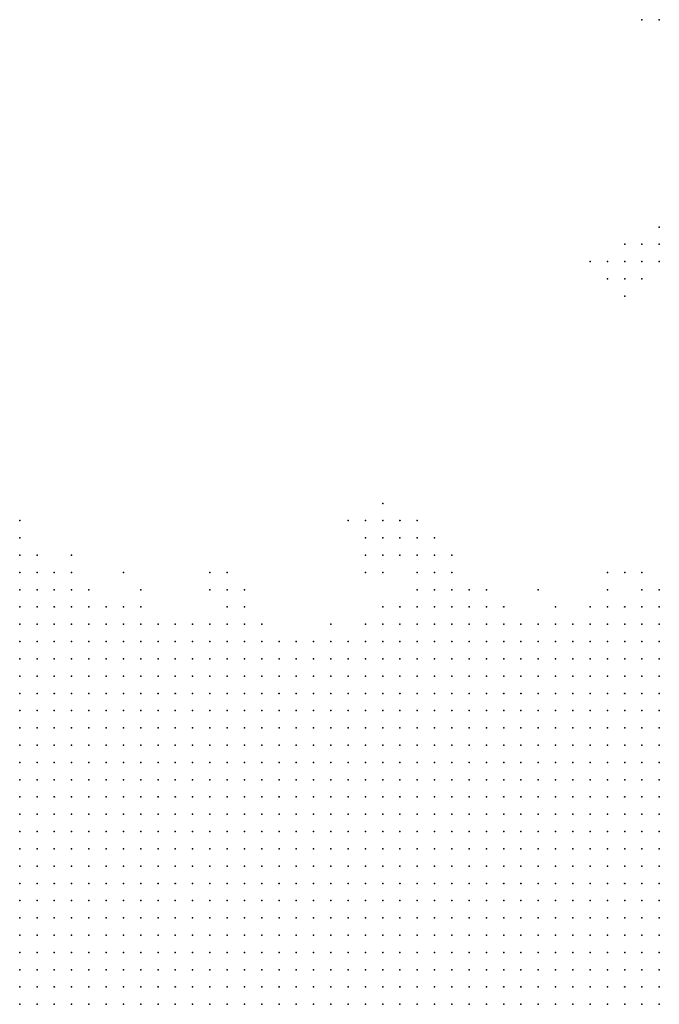
# Model space of a CAD drawing. Units: inches. Extents: x -0.86 to 0.86, y -1.11 to 1.11.
# Drawn here: x -0.53 to -0.46, y 0.38 to 0.49 of the extents above; entities that cross this region are included whole.
import ezdxf

# ---------------------------------------------------------------- set-up
doc = ezdxf.new("R2010")
doc.units = ezdxf.units.IN
doc.header["$MEASUREMENT"] = 0
doc.header["$PDMODE"] = 32
doc.header["$PDSIZE"] = 1e-05
for name, color, linetype in [('layer13', 13, 'Continuous'), ('layer14', 14, 'Continuous'), ('layer15', 15, 'Continuous'), ('layer16', 16, 'Continuous'), ('layer17', 17, 'Continuous'), ('layer18', 18, 'Continuous'), ('layer19', 19, 'Continuous'), ('layer20', 20, 'Continuous'), ('layer21', 21, 'Continuous'), ('layer22', 22, 'Continuous'), ('layer23', 23, 'Continuous'), ('layer24', 24, 'Continuous'), ('layer25', 25, 'Continuous'), ('layer26', 26, 'Continuous'), ('layer27', 27, 'Continuous'), ('layer28', 28, 'Continuous'), ('layer29', 29, 'Continuous'), ('layer30', 30, 'Continuous'), ('layer31', 31, 'Continuous'), ('layer32', 32, 'Continuous'), ('layer33', 33, 'Continuous'), ('layer34', 34, 'Continuous'), ('layer36', 36, 'Continuous'), ('layer37', 37, 'Continuous'), ('layer38', 38, 'Continuous'), ('layer39', 39, 'Continuous'), ('layer40', 40, 'Continuous'), ('layer41', 41, 'Continuous'), ('layer43', 43, 'Continuous'), ('layer44', 44, 'Continuous'), ('layer48', 48, 'Continuous'), ('layer49', 49, 'Continuous'), ('layer51', 51, 'Continuous')]:
    doc.layers.add(name, color=color, linetype=linetype)

msp = doc.modelspace()

# ---------------------------------------------------------------- linework, layer by layer
at = {"layer": 'layer13', "color": 13}
for p in [(-0.494, 0.384), (-0.492, 0.384), (-0.49, 0.384), (-0.488, 0.384), (-0.486, 0.384), (-0.484, 0.384), (-0.482, 0.384), (-0.48, 0.384), (-0.478, 0.384), (-0.476, 0.384), (-0.474, 0.384), (-0.472, 0.384), (-0.47, 0.384), (-0.468, 0.384), (-0.466, 0.384), (-0.464, 0.384), (-0.462, 0.384), (-0.504, 0.382), (-0.502, 0.382), (-0.5, 0.382), (-0.498, 0.382), (-0.496, 0.382), (-0.494, 0.382), (-0.492, 0.382), (-0.49, 0.382), (-0.488, 0.382), (-0.486, 0.382), (-0.484, 0.382), (-0.482, 0.382), (-0.48, 0.382), (-0.478, 0.382), (-0.476, 0.382), (-0.474, 0.382), (-0.472, 0.382), (-0.47, 0.382), (-0.468, 0.382), (-0.466, 0.382), (-0.464, 0.382), (-0.462, 0.382), (-0.46, 0.382), (-0.458, 0.382), (-0.456, 0.382), (-0.51, 0.38), (-0.508, 0.38), (-0.506, 0.38), (-0.504, 0.38), (-0.502, 0.38), (-0.5, 0.38), (-0.498, 0.38), (-0.496, 0.38), (-0.494, 0.38), (-0.492, 0.38), (-0.49, 0.38), (-0.488, 0.38), (-0.486, 0.38), (-0.484, 0.38), (-0.482, 0.38), (-0.48, 0.38), (-0.478, 0.38), (-0.476, 0.38), (-0.474, 0.38), (-0.472, 0.38), (-0.47, 0.38), (-0.468, 0.38), (-0.466, 0.38), (-0.464, 0.38), (-0.462, 0.38), (-0.46, 0.38), (-0.458, 0.38), (-0.456, 0.38)]:
    msp.add_point(p, dxfattribs=at)
at = {"layer": 'layer14', "color": 14}
for p in [(-0.492, 0.404), (-0.49, 0.404), (-0.488, 0.404), (-0.486, 0.404), (-0.484, 0.404), (-0.482, 0.404), (-0.48, 0.404), (-0.478, 0.404), (-0.476, 0.404), (-0.474, 0.404), (-0.472, 0.404), (-0.47, 0.404), (-0.468, 0.404), (-0.466, 0.404), (-0.464, 0.404), (-0.462, 0.404), (-0.46, 0.404), (-0.458, 0.404), (-0.456, 0.404), (-0.504, 0.402), (-0.502, 0.402), (-0.5, 0.402), (-0.498, 0.402), (-0.496, 0.402), (-0.494, 0.402), (-0.492, 0.402), (-0.49, 0.402), (-0.488, 0.402), (-0.486, 0.402), (-0.484, 0.402), (-0.482, 0.402), (-0.48, 0.402), (-0.478, 0.402), (-0.476, 0.402), (-0.474, 0.402), (-0.472, 0.402), (-0.47, 0.402), (-0.468, 0.402), (-0.466, 0.402), (-0.464, 0.402), (-0.462, 0.402), (-0.46, 0.402), (-0.458, 0.402), (-0.456, 0.402), (-0.512, 0.4), (-0.51, 0.4), (-0.508, 0.4), (-0.506, 0.4), (-0.504, 0.4), (-0.502, 0.4), (-0.5, 0.4), (-0.498, 0.4), (-0.496, 0.4), (-0.494, 0.4), (-0.492, 0.4), (-0.49, 0.4), (-0.488, 0.4), (-0.486, 0.4), (-0.484, 0.4), (-0.482, 0.4), (-0.48, 0.4), (-0.478, 0.4), (-0.476, 0.4), (-0.474, 0.4), (-0.472, 0.4), (-0.47, 0.4), (-0.468, 0.4), (-0.466, 0.4), (-0.464, 0.4), (-0.462, 0.4), (-0.46, 0.4), (-0.458, 0.4), (-0.456, 0.4), (-0.52, 0.398), (-0.518, 0.398), (-0.516, 0.398), (-0.514, 0.398), (-0.512, 0.398), (-0.51, 0.398), (-0.508, 0.398), (-0.506, 0.398), (-0.504, 0.398), (-0.502, 0.398), (-0.5, 0.398), (-0.498, 0.398), (-0.496, 0.398), (-0.494, 0.398), (-0.492, 0.398), (-0.49, 0.398), (-0.488, 0.398), (-0.486, 0.398), (-0.484, 0.398), (-0.482, 0.398), (-0.48, 0.398), (-0.478, 0.398), (-0.476, 0.398), (-0.474, 0.398), (-0.472, 0.398), (-0.47, 0.398), (-0.468, 0.398), (-0.466, 0.398), (-0.464, 0.398), (-0.462, 0.398), (-0.46, 0.398), (-0.458, 0.398), (-0.456, 0.398), (-0.526, 0.396), (-0.524, 0.396), (-0.522, 0.396), (-0.52, 0.396), (-0.518, 0.396), (-0.516, 0.396), (-0.514, 0.396), (-0.512, 0.396), (-0.51, 0.396), (-0.508, 0.396), (-0.506, 0.396), (-0.504, 0.396), (-0.502, 0.396), (-0.5, 0.396), (-0.498, 0.396), (-0.496, 0.396), (-0.494, 0.396), (-0.492, 0.396), (-0.49, 0.396), (-0.488, 0.396), (-0.486, 0.396), (-0.484, 0.396), (-0.482, 0.396), (-0.48, 0.396), (-0.478, 0.396), (-0.476, 0.396), (-0.474, 0.396), (-0.472, 0.396), (-0.47, 0.396), (-0.468, 0.396), (-0.466, 0.396), (-0.464, 0.396), (-0.462, 0.396), (-0.46, 0.396), (-0.458, 0.396), (-0.456, 0.396), (-0.53, 0.394), (-0.528, 0.394), (-0.526, 0.394), (-0.524, 0.394), (-0.522, 0.394), (-0.52, 0.394), (-0.518, 0.394), (-0.516, 0.394), (-0.514, 0.394), (-0.512, 0.394), (-0.51, 0.394), (-0.508, 0.394), (-0.506, 0.394), (-0.504, 0.394), (-0.502, 0.394), (-0.5, 0.394), (-0.498, 0.394), (-0.496, 0.394), (-0.494, 0.394), (-0.492, 0.394), (-0.49, 0.394), (-0.488, 0.394), (-0.486, 0.394), (-0.484, 0.394), (-0.482, 0.394), (-0.48, 0.394), (-0.478, 0.394), (-0.476, 0.394), (-0.474, 0.394), (-0.472, 0.394), (-0.47, 0.394), (-0.468, 0.394), (-0.466, 0.394), (-0.464, 0.394), (-0.462, 0.394), (-0.46, 0.394), (-0.458, 0.394), (-0.456, 0.394), (-0.53, 0.392), (-0.528, 0.392), (-0.526, 0.392), (-0.524, 0.392), (-0.522, 0.392), (-0.52, 0.392), (-0.518, 0.392), (-0.516, 0.392), (-0.514, 0.392), (-0.512, 0.392), (-0.51, 0.392), (-0.508, 0.392), (-0.506, 0.392), (-0.504, 0.392), (-0.502, 0.392), (-0.5, 0.392), (-0.498, 0.392), (-0.496, 0.392), (-0.494, 0.392), (-0.492, 0.392), (-0.49, 0.392), (-0.488, 0.392), (-0.486, 0.392), (-0.484, 0.392), (-0.482, 0.392), (-0.48, 0.392), (-0.478, 0.392), (-0.476, 0.392), (-0.474, 0.392), (-0.472, 0.392), (-0.47, 0.392), (-0.468, 0.392), (-0.466, 0.392), (-0.464, 0.392), (-0.462, 0.392), (-0.46, 0.392), (-0.458, 0.392), (-0.456, 0.392), (-0.53, 0.39), (-0.528, 0.39), (-0.526, 0.39), (-0.524, 0.39), (-0.522, 0.39), (-0.52, 0.39), (-0.518, 0.39), (-0.516, 0.39), (-0.514, 0.39), (-0.512, 0.39), (-0.51, 0.39), (-0.508, 0.39), (-0.506, 0.39), (-0.504, 0.39), (-0.502, 0.39), (-0.5, 0.39), (-0.498, 0.39), (-0.496, 0.39), (-0.494, 0.39), (-0.492, 0.39), (-0.49, 0.39), (-0.488, 0.39), (-0.486, 0.39), (-0.484, 0.39), (-0.482, 0.39), (-0.48, 0.39), (-0.478, 0.39), (-0.476, 0.39), (-0.474, 0.39), (-0.472, 0.39), (-0.47, 0.39), (-0.468, 0.39), (-0.466, 0.39), (-0.464, 0.39), (-0.462, 0.39), (-0.46, 0.39), (-0.458, 0.39), (-0.456, 0.39), (-0.53, 0.388), (-0.528, 0.388), (-0.526, 0.388), (-0.524, 0.388), (-0.522, 0.388), (-0.52, 0.388), (-0.518, 0.388), (-0.516, 0.388), (-0.514, 0.388), (-0.512, 0.388), (-0.51, 0.388), (-0.508, 0.388), (-0.506, 0.388), (-0.504, 0.388), (-0.502, 0.388), (-0.5, 0.388), (-0.498, 0.388), (-0.496, 0.388), (-0.494, 0.388), (-0.492, 0.388), (-0.49, 0.388), (-0.488, 0.388), (-0.486, 0.388), (-0.484, 0.388), (-0.482, 0.388), (-0.48, 0.388), (-0.478, 0.388), (-0.476, 0.388), (-0.474, 0.388), (-0.472, 0.388), (-0.47, 0.388), (-0.468, 0.388), (-0.466, 0.388), (-0.464, 0.388), (-0.462, 0.388), (-0.46, 0.388), (-0.458, 0.388), (-0.456, 0.388), (-0.53, 0.386), (-0.528, 0.386), (-0.526, 0.386), (-0.524, 0.386), (-0.522, 0.386), (-0.52, 0.386), (-0.518, 0.386), (-0.516, 0.386), (-0.514, 0.386), (-0.512, 0.386), (-0.51, 0.386), (-0.508, 0.386), (-0.506, 0.386), (-0.504, 0.386), (-0.502, 0.386), (-0.5, 0.386), (-0.498, 0.386), (-0.496, 0.386), (-0.494, 0.386), (-0.492, 0.386), (-0.49, 0.386), (-0.488, 0.386), (-0.486, 0.386), (-0.484, 0.386), (-0.482, 0.386), (-0.48, 0.386), (-0.478, 0.386), (-0.476, 0.386), (-0.474, 0.386), (-0.472, 0.386), (-0.47, 0.386), (-0.468, 0.386), (-0.466, 0.386), (-0.464, 0.386), (-0.462, 0.386), (-0.46, 0.386), (-0.458, 0.386), (-0.456, 0.386), (-0.53, 0.384), (-0.528, 0.384), (-0.526, 0.384), (-0.524, 0.384), (-0.522, 0.384), (-0.52, 0.384), (-0.518, 0.384), (-0.516, 0.384), (-0.514, 0.384), (-0.512, 0.384), (-0.51, 0.384), (-0.508, 0.384), (-0.506, 0.384), (-0.504, 0.384), (-0.502, 0.384), (-0.5, 0.384), (-0.498, 0.384), (-0.496, 0.384), (-0.46, 0.384), (-0.458, 0.384), (-0.456, 0.384), (-0.53, 0.382), (-0.528, 0.382), (-0.526, 0.382), (-0.524, 0.382), (-0.522, 0.382), (-0.52, 0.382), (-0.518, 0.382), (-0.516, 0.382), (-0.514, 0.382), (-0.512, 0.382), (-0.51, 0.382), (-0.508, 0.382), (-0.506, 0.382), (-0.53, 0.38), (-0.528, 0.38), (-0.526, 0.38), (-0.524, 0.38), (-0.522, 0.38), (-0.52, 0.38), (-0.518, 0.38), (-0.516, 0.38), (-0.514, 0.38), (-0.512, 0.38)]:
    msp.add_point(p, dxfattribs=at)
at = {"layer": 'layer15', "color": 15}
for p in [(-0.462, 0.416), (-0.46, 0.416), (-0.458, 0.416), (-0.456, 0.416), (-0.5, 0.414), (-0.498, 0.414), (-0.496, 0.414), (-0.494, 0.414), (-0.492, 0.414), (-0.49, 0.414), (-0.488, 0.414), (-0.486, 0.414), (-0.484, 0.414), (-0.482, 0.414), (-0.48, 0.414), (-0.478, 0.414), (-0.476, 0.414), (-0.474, 0.414), (-0.472, 0.414), (-0.47, 0.414), (-0.468, 0.414), (-0.466, 0.414), (-0.464, 0.414), (-0.462, 0.414), (-0.46, 0.414), (-0.458, 0.414), (-0.456, 0.414), (-0.526, 0.412), (-0.524, 0.412), (-0.522, 0.412), (-0.52, 0.412), (-0.518, 0.412), (-0.516, 0.412), (-0.514, 0.412), (-0.512, 0.412), (-0.51, 0.412), (-0.508, 0.412), (-0.506, 0.412), (-0.504, 0.412), (-0.502, 0.412), (-0.5, 0.412), (-0.498, 0.412), (-0.496, 0.412), (-0.494, 0.412), (-0.492, 0.412), (-0.49, 0.412), (-0.488, 0.412), (-0.486, 0.412), (-0.484, 0.412), (-0.482, 0.412), (-0.48, 0.412), (-0.478, 0.412), (-0.476, 0.412), (-0.474, 0.412), (-0.472, 0.412), (-0.47, 0.412), (-0.468, 0.412), (-0.466, 0.412), (-0.464, 0.412), (-0.462, 0.412), (-0.46, 0.412), (-0.458, 0.412), (-0.456, 0.412), (-0.53, 0.41), (-0.528, 0.41), (-0.526, 0.41), (-0.524, 0.41), (-0.522, 0.41), (-0.52, 0.41), (-0.518, 0.41), (-0.516, 0.41), (-0.514, 0.41), (-0.512, 0.41), (-0.51, 0.41), (-0.508, 0.41), (-0.506, 0.41), (-0.504, 0.41), (-0.502, 0.41), (-0.5, 0.41), (-0.498, 0.41), (-0.496, 0.41), (-0.494, 0.41), (-0.492, 0.41), (-0.49, 0.41), (-0.488, 0.41), (-0.486, 0.41), (-0.484, 0.41), (-0.482, 0.41), (-0.48, 0.41), (-0.478, 0.41), (-0.476, 0.41), (-0.474, 0.41), (-0.472, 0.41), (-0.47, 0.41), (-0.468, 0.41), (-0.466, 0.41), (-0.464, 0.41), (-0.462, 0.41), (-0.46, 0.41), (-0.458, 0.41), (-0.456, 0.41), (-0.53, 0.408), (-0.528, 0.408), (-0.526, 0.408), (-0.524, 0.408), (-0.522, 0.408), (-0.52, 0.408), (-0.518, 0.408), (-0.516, 0.408), (-0.514, 0.408), (-0.512, 0.408), (-0.51, 0.408), (-0.508, 0.408), (-0.506, 0.408), (-0.504, 0.408), (-0.502, 0.408), (-0.5, 0.408), (-0.498, 0.408), (-0.496, 0.408), (-0.494, 0.408), (-0.492, 0.408), (-0.49, 0.408), (-0.488, 0.408), (-0.486, 0.408), (-0.484, 0.408), (-0.482, 0.408), (-0.48, 0.408), (-0.478, 0.408), (-0.476, 0.408), (-0.474, 0.408), (-0.472, 0.408), (-0.47, 0.408), (-0.468, 0.408), (-0.466, 0.408), (-0.464, 0.408), (-0.462, 0.408), (-0.46, 0.408), (-0.458, 0.408), (-0.456, 0.408), (-0.53, 0.406), (-0.528, 0.406), (-0.526, 0.406), (-0.524, 0.406), (-0.522, 0.406), (-0.52, 0.406), (-0.518, 0.406), (-0.516, 0.406), (-0.514, 0.406), (-0.512, 0.406), (-0.51, 0.406), (-0.508, 0.406), (-0.506, 0.406), (-0.504, 0.406), (-0.502, 0.406), (-0.5, 0.406), (-0.498, 0.406), (-0.496, 0.406), (-0.494, 0.406), (-0.492, 0.406), (-0.49, 0.406), (-0.488, 0.406), (-0.486, 0.406), (-0.484, 0.406), (-0.482, 0.406), (-0.48, 0.406), (-0.478, 0.406), (-0.476, 0.406), (-0.474, 0.406), (-0.472, 0.406), (-0.47, 0.406), (-0.468, 0.406), (-0.466, 0.406), (-0.464, 0.406), (-0.462, 0.406), (-0.46, 0.406), (-0.458, 0.406), (-0.456, 0.406), (-0.53, 0.404), (-0.528, 0.404), (-0.526, 0.404), (-0.524, 0.404), (-0.522, 0.404), (-0.52, 0.404), (-0.518, 0.404), (-0.516, 0.404), (-0.514, 0.404), (-0.512, 0.404), (-0.51, 0.404), (-0.508, 0.404), (-0.506, 0.404), (-0.504, 0.404), (-0.502, 0.404), (-0.5, 0.404), (-0.498, 0.404), (-0.496, 0.404), (-0.494, 0.404), (-0.53, 0.402), (-0.528, 0.402), (-0.526, 0.402), (-0.524, 0.402), (-0.522, 0.402), (-0.52, 0.402), (-0.518, 0.402), (-0.516, 0.402), (-0.514, 0.402), (-0.512, 0.402), (-0.51, 0.402), (-0.508, 0.402), (-0.506, 0.402), (-0.53, 0.4), (-0.528, 0.4), (-0.526, 0.4), (-0.524, 0.4), (-0.522, 0.4), (-0.52, 0.4), (-0.518, 0.4), (-0.516, 0.4), (-0.514, 0.4), (-0.53, 0.398), (-0.528, 0.398), (-0.526, 0.398), (-0.524, 0.398), (-0.522, 0.398), (-0.53, 0.396), (-0.528, 0.396)]:
    msp.add_point(p, dxfattribs=at)
at = {"layer": 'layer16', "color": 16}
for p in [(-0.53, 0.42), (-0.528, 0.42), (-0.526, 0.42), (-0.524, 0.42), (-0.522, 0.42), (-0.52, 0.42), (-0.518, 0.42), (-0.486, 0.42), (-0.484, 0.42), (-0.482, 0.42), (-0.48, 0.42), (-0.478, 0.42), (-0.476, 0.42), (-0.474, 0.42), (-0.472, 0.42), (-0.47, 0.42), (-0.468, 0.42), (-0.466, 0.42), (-0.464, 0.42), (-0.462, 0.42), (-0.46, 0.42), (-0.458, 0.42), (-0.456, 0.42), (-0.53, 0.418), (-0.528, 0.418), (-0.526, 0.418), (-0.524, 0.418), (-0.522, 0.418), (-0.52, 0.418), (-0.518, 0.418), (-0.516, 0.418), (-0.514, 0.418), (-0.512, 0.418), (-0.51, 0.418), (-0.508, 0.418), (-0.506, 0.418), (-0.504, 0.418), (-0.502, 0.418), (-0.5, 0.418), (-0.498, 0.418), (-0.496, 0.418), (-0.494, 0.418), (-0.492, 0.418), (-0.49, 0.418), (-0.488, 0.418), (-0.486, 0.418), (-0.484, 0.418), (-0.482, 0.418), (-0.48, 0.418), (-0.478, 0.418), (-0.476, 0.418), (-0.474, 0.418), (-0.472, 0.418), (-0.47, 0.418), (-0.468, 0.418), (-0.466, 0.418), (-0.464, 0.418), (-0.462, 0.418), (-0.46, 0.418), (-0.458, 0.418), (-0.456, 0.418), (-0.53, 0.416), (-0.528, 0.416), (-0.526, 0.416), (-0.524, 0.416), (-0.522, 0.416), (-0.52, 0.416), (-0.518, 0.416), (-0.516, 0.416), (-0.514, 0.416), (-0.512, 0.416), (-0.51, 0.416), (-0.508, 0.416), (-0.506, 0.416), (-0.504, 0.416), (-0.502, 0.416), (-0.5, 0.416), (-0.498, 0.416), (-0.496, 0.416), (-0.494, 0.416), (-0.492, 0.416), (-0.49, 0.416), (-0.488, 0.416), (-0.486, 0.416), (-0.484, 0.416), (-0.482, 0.416), (-0.48, 0.416), (-0.478, 0.416), (-0.476, 0.416), (-0.474, 0.416), (-0.472, 0.416), (-0.47, 0.416), (-0.468, 0.416), (-0.466, 0.416), (-0.464, 0.416), (-0.53, 0.414), (-0.528, 0.414), (-0.526, 0.414), (-0.524, 0.414), (-0.522, 0.414), (-0.52, 0.414), (-0.518, 0.414), (-0.516, 0.414), (-0.514, 0.414), (-0.512, 0.414), (-0.51, 0.414), (-0.508, 0.414), (-0.506, 0.414), (-0.504, 0.414), (-0.502, 0.414), (-0.53, 0.412), (-0.528, 0.412)]:
    msp.add_point(p, dxfattribs=at)
at = {"layer": 'layer17', "color": 17}
for p in [(-0.53, 0.426), (-0.528, 0.426), (-0.53, 0.424), (-0.528, 0.424), (-0.526, 0.424), (-0.524, 0.424), (-0.522, 0.424), (-0.484, 0.424), (-0.482, 0.424), (-0.48, 0.424), (-0.478, 0.424), (-0.476, 0.424), (-0.458, 0.424), (-0.456, 0.424), (-0.53, 0.422), (-0.528, 0.422), (-0.526, 0.422), (-0.524, 0.422), (-0.522, 0.422), (-0.52, 0.422), (-0.518, 0.422), (-0.516, 0.422), (-0.514, 0.422), (-0.512, 0.422), (-0.51, 0.422), (-0.508, 0.422), (-0.49, 0.422), (-0.488, 0.422), (-0.486, 0.422), (-0.484, 0.422), (-0.482, 0.422), (-0.48, 0.422), (-0.478, 0.422), (-0.476, 0.422), (-0.474, 0.422), (-0.472, 0.422), (-0.47, 0.422), (-0.468, 0.422), (-0.466, 0.422), (-0.464, 0.422), (-0.462, 0.422), (-0.46, 0.422), (-0.458, 0.422), (-0.456, 0.422), (-0.516, 0.42), (-0.514, 0.42), (-0.512, 0.42), (-0.51, 0.42), (-0.508, 0.42), (-0.506, 0.42), (-0.504, 0.42), (-0.502, 0.42), (-0.5, 0.42), (-0.498, 0.42), (-0.496, 0.42), (-0.494, 0.42), (-0.492, 0.42), (-0.49, 0.42), (-0.488, 0.42)]:
    msp.add_point(p, dxfattribs=at)
at = {"layer": 'layer18', "color": 18}
for p in [(-0.53, 0.43), (-0.53, 0.428), (-0.528, 0.428), (-0.526, 0.426), (-0.524, 0.426), (-0.522, 0.426), (-0.484, 0.426), (-0.482, 0.426), (-0.48, 0.426), (-0.478, 0.426), (-0.458, 0.426), (-0.456, 0.426), (-0.52, 0.424), (-0.518, 0.424), (-0.516, 0.424), (-0.486, 0.424), (-0.474, 0.424), (-0.472, 0.424), (-0.47, 0.424), (-0.468, 0.424), (-0.466, 0.424), (-0.464, 0.424), (-0.462, 0.424), (-0.46, 0.424), (-0.506, 0.422), (-0.504, 0.422), (-0.502, 0.422), (-0.5, 0.422), (-0.498, 0.422), (-0.496, 0.422), (-0.494, 0.422), (-0.492, 0.422)]:
    msp.add_point(p, dxfattribs=at)
at = {"layer": 'layer19', "color": 19}
for p in [(-0.528, 0.43), (-0.526, 0.428), (-0.524, 0.428), (-0.482, 0.428), (-0.48, 0.428), (-0.52, 0.426), (-0.518, 0.426), (-0.486, 0.426), (-0.476, 0.426), (-0.46, 0.426), (-0.514, 0.424), (-0.512, 0.424), (-0.51, 0.424), (-0.508, 0.424), (-0.506, 0.424), (-0.504, 0.424), (-0.488, 0.424)]:
    msp.add_point(p, dxfattribs=at)
at = {"layer": 'layer20', "color": 20}
for p in [(-0.53, 0.432), (-0.526, 0.43), (-0.482, 0.43), (-0.484, 0.428), (-0.478, 0.428), (-0.458, 0.428), (-0.456, 0.428), (-0.516, 0.426), (-0.474, 0.426), (-0.502, 0.424), (-0.49, 0.424)]:
    msp.add_point(p, dxfattribs=at)
at = {"layer": 'layer21', "color": 21}
for p in [(-0.484, 0.43), (-0.48, 0.43), (-0.504, 0.426), (-0.468, 0.426), (-0.494, 0.424)]:
    msp.add_point(p, dxfattribs=at)
at = {"layer": 'layer22', "color": 22}
for p in [(-0.53, 0.434), (-0.484, 0.432), (-0.482, 0.432), (-0.522, 0.428), (-0.506, 0.426)]:
    msp.add_point(p, dxfattribs=at)
at = {"layer": 'layer23', "color": 23}
msp.add_point((-0.458, 0.43), dxfattribs=at)
at = {"layer": 'layer24', "color": 24}
for p in [(-0.484, 0.434), (-0.486, 0.432), (-0.524, 0.43)]:
    msp.add_point(p, dxfattribs=at)
at = {"layer": 'layer25', "color": 25}
for p in [(-0.486, 0.434), (-0.528, 0.432), (-0.46, 0.43), (-0.506, 0.428), (-0.504, 0.428), (-0.476, 0.428)]:
    msp.add_point(p, dxfattribs=at)
at = {"layer": 'layer26', "color": 26}
for p in [(-0.486, 0.436), (-0.488, 0.434), (-0.482, 0.434), (-0.488, 0.432)]:
    msp.add_point(p, dxfattribs=at)
at = {"layer": 'layer27', "color": 27}
for p in [(-0.488, 0.436), (-0.484, 0.436), (-0.516, 0.428)]:
    msp.add_point(p, dxfattribs=at)
at = {"layer": 'layer28', "color": 28}
for p in [(-0.49, 0.434), (-0.524, 0.432), (-0.49, 0.432), (-0.506, 0.43), (-0.462, 0.43), (-0.464, 0.426)]:
    msp.add_point(p, dxfattribs=at)
at = {"layer": 'layer29', "color": 29}
for p in [(-0.518, 0.43), (-0.488, 0.43), (-0.508, 0.428)]:
    msp.add_point(p, dxfattribs=at)
at = {"layer": 'layer30', "color": 30}
msp.add_point((-0.49, 0.43), dxfattribs=at)
at = {"layer": 'layer31', "color": 31}
for p in [(-0.456, 0.468), (-0.53, 0.436)]:
    msp.add_point(p, dxfattribs=at)
at = {"layer": 'layer32', "color": 32}
msp.add_point((-0.456, 0.466), dxfattribs=at)
at = {"layer": 'layer33', "color": 33}
msp.add_point((-0.458, 0.468), dxfattribs=at)
at = {"layer": 'layer34', "color": 34}
for p in [(-0.458, 0.466), (-0.48, 0.432)]:
    msp.add_point(p, dxfattribs=at)
at = {"layer": 'layer36', "color": 36}
for p in [(-0.46, 0.468), (-0.46, 0.466)]:
    msp.add_point(p, dxfattribs=at)
at = {"layer": 'layer37', "color": 37}
for p in [(-0.46, 0.464), (-0.492, 0.436)]:
    msp.add_point(p, dxfattribs=at)
at = {"layer": 'layer38', "color": 38}
msp.add_point((-0.462, 0.466), dxfattribs=at)
at = {"layer": 'layer39', "color": 39}
for p in [(-0.462, 0.464), (-0.458, 0.464)]:
    msp.add_point(p, dxfattribs=at)
at = {"layer": 'layer40', "color": 40}
msp.add_point((-0.462, 0.428), dxfattribs=at)
at = {"layer": 'layer41', "color": 41}
for p in [(-0.46, 0.462), (-0.508, 0.43), (-0.462, 0.426)]:
    msp.add_point(p, dxfattribs=at)
at = {"layer": 'layer43', "color": 43}
for p in [(-0.488, 0.438), (-0.49, 0.436), (-0.47, 0.428)]:
    msp.add_point(p, dxfattribs=at)
at = {"layer": 'layer44', "color": 44}
msp.add_point((-0.456, 0.47), dxfattribs=at)
at = {"layer": 'layer48', "color": 48}
for p in [(-0.458, 0.494), (-0.456, 0.494)]:
    msp.add_point(p, dxfattribs=at)
at = {"layer": 'layer49', "color": 49}
msp.add_point((-0.488, 0.426), dxfattribs=at)
at = {"layer": 'layer51', "color": 51}
msp.add_point((-0.464, 0.466), dxfattribs=at)

doc.saveas('drawing.dxf')
